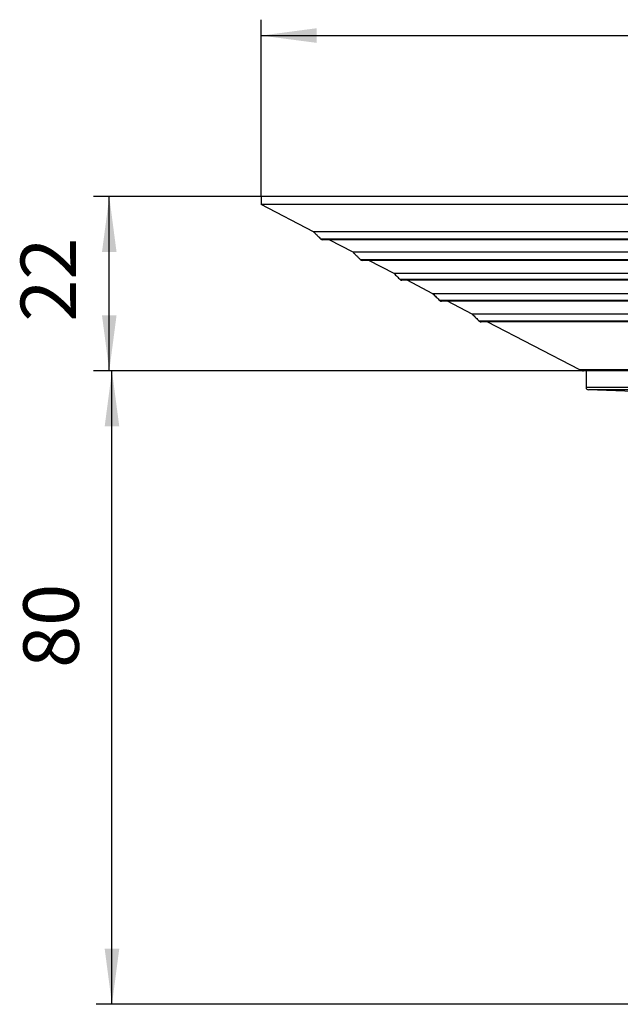
# Model space of a CAD drawing. Units: millimetres. Extents: x -206 to 175, y -157 to 357.
# Drawn here: x -206 to -131, y 217 to 341 of the extents above; entities that cross this region are included whole.
import ezdxf

# ---------------------------------------------------------------- set-up
doc = ezdxf.new("R2010")
doc.units = ezdxf.units.MM
doc.layers.add('1', color=7, linetype='Continuous')
doc.styles.add('CONVERTER_11', font='txt.shx', dxfattribs={"width": 0.9})
doc.dimstyles.new('ME10_DIM_10', dxfattribs={"dimtxt": 7, "dimasz": 7, "dimexe": 2, "dimexo": 0, "dimgap": 2, "dimtad": 1, "dimdsep": 46, "dimtxsty": 'CONVERTER_11', "dimsah": 1, "dimcen": 0.09, "dimclrd": 4, "dimclre": 4, "dimclrt": 1, "dimadec": 0, "dimazin": 0, "dimtfac": 1, "dimtdec": 4, "dimtix": 1, "dimtmove": 0, "dimatfit": 3, "dimfxl": 1, "dimtolj": 1, "dimtzin": 0, "dimarcsym": 0})
doc.dimstyles.new('ME10_DIM_11', dxfattribs={"dimtxt": 7, "dimasz": 7, "dimexe": 2, "dimexo": 0, "dimgap": 2, "dimtad": 1, "dimdec": 0, "dimdsep": 46, "dimtxsty": 'CONVERTER_11', "dimsah": 1, "dimcen": 0.09, "dimclrd": 4, "dimclre": 4, "dimclrt": 1, "dimadec": 0, "dimazin": 0, "dimtfac": 1, "dimtdec": 4, "dimtix": 1, "dimtmove": 0, "dimatfit": 3, "dimfxl": 1, "dimtolj": 1, "dimtzin": 0, "dimarcsym": 0})
doc.dimstyles.new('ME10_DIM_12', dxfattribs={"dimtxt": 7, "dimasz": 7, "dimexe": 2, "dimexo": 0, "dimgap": 2, "dimtad": 1, "dimdec": 0, "dimdsep": 46, "dimtxsty": 'CONVERTER_11', "dimsah": 1, "dimcen": 0.09, "dimclrd": 4, "dimclre": 4, "dimclrt": 1, "dimadec": 0, "dimazin": 0, "dimtfac": 1, "dimtdec": 4, "dimtix": 1, "dimtmove": 0, "dimatfit": 3, "dimfxl": 1, "dimtolj": 1, "dimtzin": 0, "dimarcsym": 0})

# ---------------------------------------------------------------- blocks, each defined once
blk = doc.blocks.new('Bauschutz-Artikel__1', base_point=(-176, 296.63))
at = {"color": 7, "linetype": 'Continuous'}
for p, q in [((-176, 318.6), (-176, 317.6)), ((106, 318.6), (-176, 318.6)), ((106, 317.6), (-176, 317.6)), ((-169.41, 314.18), (-176, 317.6)), ((99.41, 314.18), (-169.41, 314.18)), ((-167.43, 313.15), (-168.26, 313.15)), ((97.43, 313.15), (-167.43, 313.15)), ((-164.42, 311.59), (-167.43, 313.15)), ((94.42, 311.59), (-164.42, 311.59)), ((-162.41, 310.55), (-163.26, 310.55)), ((-159.23, 308.9), (-162.41, 310.55)), ((92.41, 310.55), (-162.41, 310.55)), ((89.23, 308.9), (-159.23, 308.9)), ((-157.59, 308.05), (-158.26, 308.05)), ((87.59, 308.05), (-157.59, 308.05)), ((-154.35, 306.36), (-157.59, 308.05)), ((84.35, 306.36), (-154.35, 306.36)), ((-152.49, 305.4), (-153.26, 305.4)), ((82.49, 305.4), (-152.49, 305.4)), ((-149.36, 303.78), (-152.49, 305.4)), ((79.36, 303.78), (-149.36, 303.78)), ((-147.47, 302.8), (-148.26, 302.8)), ((-135.79, 296.74), (-147.47, 302.8)), ((77.47, 302.8), (-147.47, 302.8)), ((65.33, 296.63), (-135.33, 296.63))]:
    blk.add_line(p, q, dxfattribs=at)
at = {"color": 3, "linetype": 'Continuous'}
for p, q in [((98.47, 313.24), (-168.47, 313.24)), ((93.47, 310.64), (-163.47, 310.64)), ((88.47, 308.14), (-158.47, 308.14)), ((83.47, 305.49), (-153.47, 305.49)), ((78.47, 302.89), (-148.47, 302.89)), ((65.79, 296.74), (-135.79, 296.74))]:
    blk.add_line(p, q, dxfattribs=at)
at = {"color": 7, "linetype": 'Continuous'}
for centre, radius, start in [((-168.26, 313.45), 0.3, 225.0001), ((-163.26, 310.85), 0.3, 225.0001), ((-158.26, 308.35), 0.3, 225.0002), ((-153.26, 305.7), 0.3, 225.0002), ((-148.26, 303.1), 0.3, 225.0002), ((-135.33, 297.63), 1, 242.5812)]:
    blk.add_arc(centre, radius, start, 270, dxfattribs=at)
for points in [[(-169.41, 314.18), (-169.33, 314.1), (-169.18, 313.94), (-168.94, 313.71), (-168.7, 313.47), (-168.55, 313.32), (-168.47, 313.24)], [(-164.42, 311.59), (-164.34, 311.51), (-164.19, 311.35), (-163.95, 311.12), (-163.71, 310.88), (-163.55, 310.72), (-163.47, 310.64)], [(-159.23, 308.9), (-159.17, 308.83), (-159.04, 308.71), (-158.85, 308.52), (-158.66, 308.33), (-158.53, 308.2), (-158.47, 308.14)], [(-154.35, 306.36), (-154.27, 306.29), (-154.13, 306.15), (-153.91, 305.93), (-153.69, 305.71), (-153.54, 305.56), (-153.47, 305.49)], [(-149.36, 303.78), (-149.28, 303.7), (-149.14, 303.56), (-148.91, 303.33), (-148.69, 303.11), (-148.54, 302.96), (-148.47, 302.89)]]:
    blk.add_open_spline(points, degree=3, dxfattribs=at)
blk = doc.blocks.new('Artikel-HL510-Körper-11677-PP__2', base_point=(-135, 216.74))
at = {"color": 7, "linetype": 'Continuous'}
for p, q in [((-135, 296.63), (-135, 294.53)), ((-128.97, 294.03), (-134.71, 294.23))]:
    blk.add_line(p, q, dxfattribs=at)
at = {"color": 3, "linetype": 'Continuous'}
for p, q in [((65, 294.53), (-135, 294.53)), ((64.71, 294.23), (-134.71, 294.23))]:
    blk.add_line(p, q, dxfattribs=at)
at = {"color": 7, "linetype": 'Continuous'}
blk.add_arc((-134.7, 294.53), 0.3, 180, 268, dxfattribs=at)
blk = doc.blocks.new('Zeichnung_HL510K-3020__3', base_point=(-176, 216.74))
for name, p in [('Artikel-HL510-Körper-11677-PP__2', (-135, 216.74)), ('Bauschutz-Artikel__1', (-176, 296.63))]:
    blk.add_blockref(name, p)
blk = doc.blocks.new('*D12')
at = {"layer": '1', "color": 4, "linetype": 'Continuous'}
for p, q in [((-176, 318.6), (-176, 340.91)), ((106, 318.6), (106, 340.91)), ((-176, 338.91), (106, 338.91))]:
    blk.add_line(p, q, dxfattribs=at)
at = {"layer": '1', "color": 4}
for points in [[(-169, 339.84), (-169, 337.99), (-176, 338.91)], [(99, 337.99), (99, 339.84), (106, 338.91)]]:
    blk.add_solid(points, dxfattribs=at)
at = {"layer": '1', "color": 1, "insert": (-50.24, 340.91), "char_height": 7, "attachment_point": 7, "rotation": 0.0001, "line_spacing_factor": 0.60024, "style": 'CONVERTER_11'}
blk.add_mtext('\\C1; {\\Fgdt;n}\\C1;280', dxfattribs=at)
blk = doc.blocks.new('*D13')
at = {"layer": '1', "color": 4, "linetype": 'Continuous'}
for p, q in [((-176, 318.6), (-197.18, 318.6)), ((-195.18, 296.63), (-195.18, 318.6)), ((-135.33, 296.63), (-197.18, 296.63))]:
    blk.add_line(p, q, dxfattribs=at)
at = {"layer": '1', "color": 4}
for points in [[(-194.26, 311.6), (-196.1, 311.6), (-195.18, 318.6)], [(-196.1, 303.63), (-194.26, 303.63), (-195.18, 296.63)]]:
    blk.add_solid(points, dxfattribs=at)
at = {"layer": '1', "color": 1, "insert": (-197.18, 302.83), "char_height": 7, "attachment_point": 7, "rotation": 90, "line_spacing_factor": 0.60024, "style": 'CONVERTER_11'}
blk.add_mtext('22', dxfattribs=at)
blk = doc.blocks.new('*D14')
at = {"layer": '1', "color": 4, "linetype": 'Continuous'}
for p, q in [((-135, 296.63), (-196.84, 296.63)), ((-194.84, 216.74), (-194.84, 296.63)), ((-42.87, 216.74), (-196.84, 216.74))]:
    blk.add_line(p, q, dxfattribs=at)
at = {"layer": '1', "color": 4}
for points in [[(-193.92, 289.63), (-195.76, 289.63), (-194.84, 296.63)], [(-195.76, 223.74), (-193.92, 223.74), (-194.84, 216.74)]]:
    blk.add_solid(points, dxfattribs=at)
at = {"layer": '1', "color": 1, "insert": (-196.84, 259.17), "char_height": 7, "attachment_point": 7, "rotation": 90, "line_spacing_factor": 0.60024, "style": 'CONVERTER_11'}
blk.add_mtext('80', dxfattribs=at)
blk = doc.blocks.new('Untsicht1', base_point=(-11, 268.355))
blk.add_blockref('Zeichnung_HL510K-3020__3', (-176, 216.74))
at = {"layer": '1'}
dim = blk.add_linear_dim(base=(-176, 338.914), p1=(106, 318.599), p2=(-176, 318.599), text=' {\\Fgdt;n}280', dimstyle='ME10_DIM_10', override={"dimpost": ' {\\Fgdt;n}<>'}, dxfattribs=at)
dim.commit()
dim.dimension.update_dxf_attribs({"geometry": '*D12', "text_midpoint": (-37.362, 344.414), "text_rotation": 0.00014})
for base, p1, p2, dimstyle, picture, middle in [((-195.177, 296.629), (-176, 318.599), (-135.334, 296.629), 'ME10_DIM_11', '*D13', (-200.677, 308.08)), ((-194.84, 216.74), (-135, 296.629), (-42.874, 216.74), 'ME10_DIM_12', '*D14', (-200.34, 264.425))]:
    dim = blk.add_linear_dim(base=base, p1=p1, p2=p2, angle=90, dimstyle=dimstyle, dxfattribs=at)
    dim.commit()
    dim.dimension.update_dxf_attribs({"geometry": picture, "text_midpoint": middle, "text_rotation": 90})

msp = doc.modelspace()

# ---------------------------------------------------------------- block references
msp.add_blockref('Untsicht1', (-10.999999, 268.355095))

doc.saveas('drawing.dxf')
